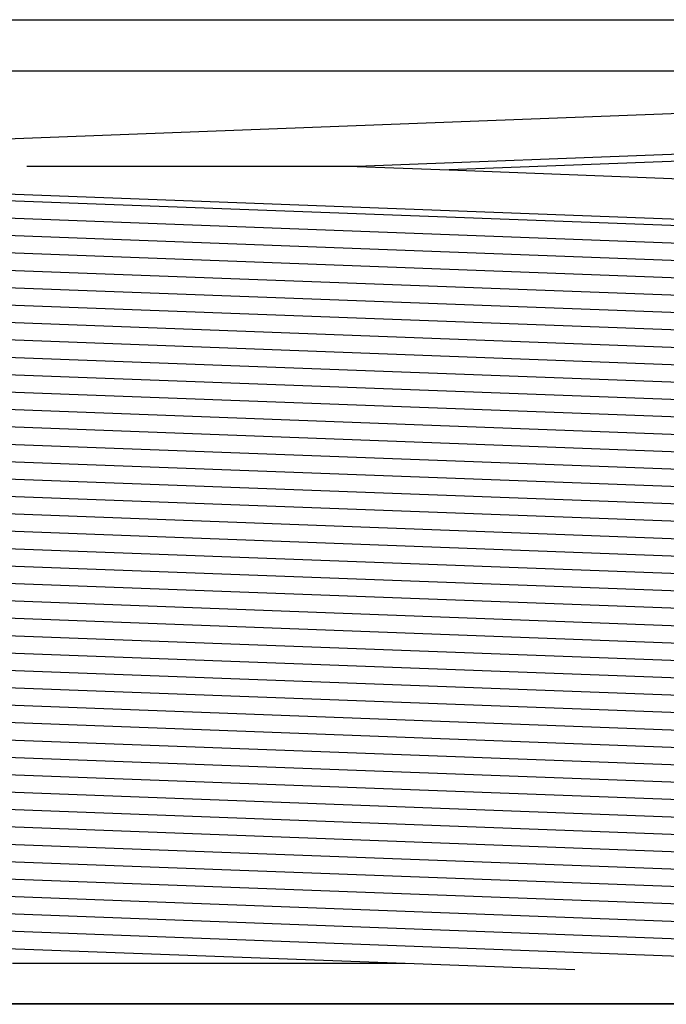
# Model space of a CAD drawing. Units: metres. Extents: x 2.71 to 8.35, y 0.44 to 4.36.
# Drawn here: x 4.28 to 4.4, y 2.38 to 2.57 of the extents above; entities that cross this region are included whole.
import ezdxf

# ---------------------------------------------------------------- set-up
doc = ezdxf.new("R2010")
doc.units = ezdxf.units.M
doc.layers.add('MOB_01', color=1, linetype='Continuous')
doc.layers.add('MOB_02', color=2, linetype='Continuous')

# ---------------------------------------------------------------- blocks, each defined once
blk = doc.blocks.new('Planta')
at = {"layer": 'MOB_01'}
for p, q in [((6.93927, -0.81359), (6.93927, -0.23709)), ((6.93934, -0.81121), (6.93934, -0.23947))]:
    blk.add_line(p, q, dxfattribs=at)
at = {"layer": 'MOB_02'}
for p, q in [((7.13149, -0.28494), (7.13149, -0.76656)), ((7.12149, -0.28656), (7.12149, -0.76494)), ((6.95495, -0.52534), (6.94548, -0.77882)), ((6.95156, -0.52534), (6.94727, -0.63995)), ((6.95835, -0.52534), (6.9475, -0.81577)), ((6.96174, -0.52534), (6.95089, -0.81577)), ((6.96514, -0.52534), (6.95429, -0.81577)), ((6.96853, -0.52534), (6.95768, -0.81577)), ((6.97193, -0.52534), (6.96108, -0.81577)), ((6.97532, -0.52534), (6.96448, -0.81577)), ((6.97872, -0.52534), (6.96787, -0.81577)), ((6.98211, -0.52534), (6.97127, -0.81577)), ((6.98551, -0.52534), (6.97466, -0.81577)), ((6.98891, -0.52534), (6.97806, -0.81577)), ((6.9923, -0.52534), (6.98145, -0.81588)), ((6.9957, -0.52534), (6.98476, -0.81803)), ((6.99909, -0.52534), (6.98816, -0.81803)), ((7.00249, -0.52534), (6.99156, -0.81803)), ((7.00588, -0.52534), (6.99495, -0.81803)), ((7.00928, -0.52534), (6.99835, -0.81803)), ((7.01267, -0.52534), (7.00174, -0.81803)), ((7.01607, -0.52534), (7.00514, -0.81803)), ((7.01947, -0.52534), (7.00853, -0.81803)), ((7.02286, -0.52534), (7.01193, -0.81803)), ((7.02626, -0.52534), (7.01532, -0.81803)), ((7.02965, -0.52534), (7.01872, -0.81803)), ((7.03305, -0.52534), (7.02212, -0.81803)), ((7.03644, -0.52534), (7.02551, -0.81803)), ((7.03984, -0.52534), (7.02891, -0.81803)), ((7.04323, -0.52534), (7.0323, -0.81803)), ((7.04663, -0.52534), (7.0357, -0.81803)), ((7.05002, -0.52534), (7.03909, -0.81803)), ((7.05342, -0.52534), (7.04249, -0.81803)), ((7.05682, -0.52534), (7.04588, -0.81803)), ((7.06021, -0.52534), (7.04928, -0.81803)), ((7.06361, -0.52534), (7.05267, -0.81803)), ((7.067, -0.52534), (7.05607, -0.81803)), ((7.0704, -0.52534), (7.05947, -0.81803)), ((7.07379, -0.52534), (7.06286, -0.81803)), ((7.07719, -0.52534), (7.06626, -0.81803)), ((7.08058, -0.52534), (7.06965, -0.81803)), ((7.08398, -0.52534), (7.07305, -0.81803)), ((7.08738, -0.52534), (7.07644, -0.81803)), ((7.09077, -0.52534), (7.07984, -0.81803)), ((7.09417, -0.52534), (7.08323, -0.81803)), ((7.09756, -0.52534), (7.08663, -0.81803)), ((7.09887, -0.52558), (7.08756, -0.82479)), ((7.11643, -0.7801), (7.10681, -0.52558)), ((6.94727, -0.56329), (6.94727, -0.63995)), ((7.10284, -0.63055), (7.10284, -0.56609)), ((7.10284, -0.63055), (7.10216, -0.6485)), ((7.1093, -0.80149), (7.10284, -0.63055)), ((6.94727, -0.63995), (6.94604, -0.67305)), ((7.10216, -0.6485), (7.10045, -0.69368)), ((7.10802, -0.80534), (7.10216, -0.6485))]:
    blk.add_line(p, q, dxfattribs=at)

msp = doc.modelspace()

# ---------------------------------------------------------------- block references
at = {"layer": 'MOB_01', "rotation": 90}
msp.add_blockref('Planta', (3.71343, -4.56041), dxfattribs=at)

doc.saveas('drawing.dxf')
